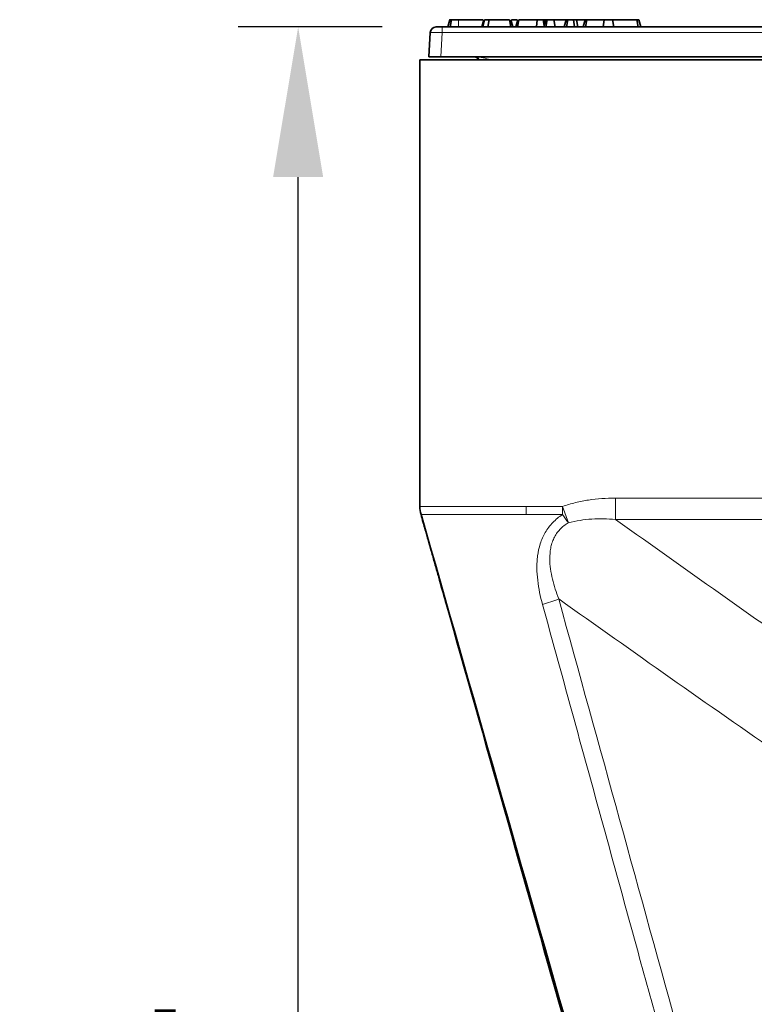
# Model space of a CAD drawing. Units: millimetres. Extents: x 6 to 1076, y 64 to 779.
# Drawn here: x 6 to 128, y 585 to 749 of the extents above; entities that cross this region are included whole.
import ezdxf

# ---------------------------------------------------------------- set-up
doc = ezdxf.new("R2010")
doc.units = ezdxf.units.MM
doc.layers.add('DIMENSION', color=3, linetype='Continuous', lineweight=25)
doc.styles.add('BEMSTIL', font='arial.ttf', dxfattribs={"width": 0.8})
doc.dimstyles.new('ACO wymiarowanie', dxfattribs={"dimscale": 10, "dimtxt": 3.5, "dimasz": 2.5, "dimexe": 1, "dimexo": 1, "dimgap": 1, "dimtad": 1, "dimdec": 0, "dimtxsty": 'BEMSTIL', "dimcen": 3, "dimclrd": 3, "dimclre": 3, "dimclrt": 2, "dimadec": 0, "dimazin": 0, "dimtfac": 0.875, "dimtdec": 0, "dimtmove": 0, "dimatfit": 0, "dimfxl": 0, "dimtolj": 1, "dimlwd": 25, "dimlwe": 25, "dimarcsym": 0})

# ---------------------------------------------------------------- blocks, each defined once
blk = doc.blocks.new('*D120')
at = {"layer": 'Defpoints', "color": 0}
for p in [(52.5, 747.34), (76.48, 747.34), (78.77, 343.84)]:
    blk.add_point(p, dxfattribs=at)
at = {"layer": 'DIMENSION', "color": 3, "lineweight": 25}
for p, q in [((66.48, 747.34), (42.5, 747.34)), ((52.5, 368.84), (52.5, 722.34)), ((68.77, 343.84), (42.5, 343.84))]:
    blk.add_line(p, q, dxfattribs=at)
at = {"layer": 'DIMENSION', "color": 3}
for points in [[(48.33, 722.34), (56.67, 722.34), (52.5, 747.34)], [(48.33, 368.84), (56.67, 368.84), (52.5, 343.84)]]:
    blk.add_solid(points, dxfattribs=at)
at = {"layer": 'DIMENSION', "color": 2, "insert": (6.76, 545.59), "char_height": 35, "attachment_point": 2, "rotation": 90, "style": 'BEMSTIL'}
blk.add_mtext('\\A1;404', dxfattribs=at)

msp = doc.modelspace()

# ---------------------------------------------------------------- linework, layer by layer
at = {"color": 7, "linetype": 'Continuous', "lineweight": 35}
for p, q in [((76.48, 747.34), (75.48, 747.34)), ((76.48, 747.34), (321.06, 747.34)), ((77.74, 748.54), (77.42, 747.34)), ((77.81, 747.34), (78.03, 748.54)), ((83.24, 748.54), (79.17, 748.54)), ((83.39, 748.54), (83.06, 747.34)), ((83.22, 747.34), (83.52, 748.54)), ((83.73, 748.54), (83.69, 748.54)), ((84.07, 747.34), (84.29, 748.54)), ((87.93, 747.34), (87.7, 748.54)), ((88.23, 747.34), (87.91, 748.54)), ((89.08, 748.54), (88.76, 747.34)), ((89.01, 747.34), (89.25, 748.54)), ((90.02, 748.54), (89.39, 748.54)), ((92.16, 747.34), (92.27, 748.54)), ((93.47, 747.6), (93.29, 748.54)), ((93.58, 748.02), (93.44, 748.54)), ((93.68, 748.54), (93.48, 748.54)), ((93.71, 747.34), (93.94, 748.54)), ((95.28, 747.34), (95.05, 748.54)), ((97.07, 748.54), (95.05, 748.54)), ((97.14, 748.54), (96.81, 747.34)), ((97.17, 747.34), (97.4, 748.54)), ((98.48, 747.34), (98.35, 748.54)), ((99.05, 747.34), (98.83, 748.54)), ((100.26, 748.54), (98.83, 748.54)), ((100.29, 748.54), (99.97, 747.34)), ((100.33, 747.34), (100.56, 748.54)), ((103.47, 748.54), (100.56, 748.54)), ((103.25, 747.34), (103.47, 748.54)), ((105.04, 747.34), (104.81, 748.54)), ((108.87, 748.54), (104.81, 748.54)), ((109.1, 747.34), (108.87, 748.54)), ((109.55, 747.34), (109.23, 748.54)), ((74.27, 742.34), (74.49, 746.39)), ((76.27, 742.34), (74.27, 742.34)), ((321.28, 742.34), (76.27, 742.34)), ((72.77, 741.84), (72.77, 667.54)), ((324.77, 741.84), (72.77, 741.84))]:
    msp.add_line(p, q, dxfattribs=at)
at = {"color": 8, "linetype": 'Continuous', "lineweight": 18}
for p, q in [((76.48, 747.34), (76.48, 746.39)), ((79.21, 747.34), (79.17, 748.54)), ((76.48, 746.39), (76.27, 742.34)), ((321.06, 746.39), (76.48, 746.39)), ((105.31, 665.38), (105.31, 668.91)), ((292.24, 668.91), (105.31, 668.91)), ((90.45, 666.17), (90.45, 667.53)), ((90.45, 667.53), (96.52, 667.53)), ((96.52, 667.53), (97.5, 664.82)), ((96.52, 666.18), (96.52, 667.53)), ((72.96, 666.18), (72.96, 666.17)), ((96.52, 666.18), (90.45, 666.17)), ((157.48, 665.38), (105.31, 665.38))]:
    msp.add_line(p, q, dxfattribs=at)
at = {"color": 7, "linetype": 'Continuous', "lineweight": 35, "flags": 128}
msp.add_lwpolyline([(93.72, 748.54), (93.56, 747.94), (93.4, 747.34)], dxfattribs=at)
at = {"color": 7, "linetype": 'Continuous', "lineweight": 35}
for centre, radius, start, end in [((75.48, 746.34), 1, 90, 177), ((81.82, 741.34), 1, 30, 90), ((77.77, 667.53), 5, 180, 195.6511)]:
    msp.add_arc(centre, radius, start, end, dxfattribs=at)
at = {"color": 8, "linetype": 'Continuous', "lineweight": 18}
for centre, radius, start, end in [((77.77, 667.53), 5, 180, 195.7711), ((117.91, 680.64), 25.82, 214.0706, 217.7928), ((88.95, 668.08), 17.36, 284.0839, 293.4887)]:
    msp.add_arc(centre, radius, start, end, dxfattribs=at)
for centre, major_axis, ratio, start_param, end_param in [((76.49, 746.34), (2, -0.05), 0.026114, 1.572851, 3.140908), ((81.82, 741.34), (3, 0), 0.333333, 0.523599, 1.570796)]:
    msp.add_ellipse(centre, major_axis=major_axis, ratio=ratio, start_param=start_param, end_param=end_param, dxfattribs=at)
at = {"color": 7, "linetype": 'Continuous', "lineweight": 35}
for points, knots in [([(78.03, 748.54), (77.95, 748.54), (77.81, 748.54), (77.73, 748.54), (77.74, 748.54), (77.75, 748.54)], [0, 0, 0, 0, 0.59337, 0.91712, 1, 1, 1, 1]), ([(79.17, 748.54), (79.04, 748.54), (78.82, 748.54), (78.52, 748.54), (78.26, 748.54), (78.12, 748.54), (78.05, 748.54), (78.03, 748.54)], [0, 0, 0, 0, 0.318354, 0.566412, 0.761654, 0.958133, 1, 1, 1, 1]), ([(84.29, 748.54), (84.2, 748.54), (84.01, 748.54), (83.73, 748.54), (83.6, 748.54), (83.52, 748.54)], [0, 0, 0, 0, 0.29262, 0.585725, 1, 1, 1, 1]), ([(87.7, 748.54), (87.47, 748.54), (87.05, 748.54), (86.27, 748.54), (85.54, 748.54), (84.85, 748.54), (84.48, 748.54), (84.29, 748.54)], [0, 0, 0, 0, 0.22055, 0.411637, 0.602602, 0.803198, 1, 1, 1, 1]), ([(84.71, 748.54), (84.63, 748.54), (84.54, 748.54), (84.43, 748.54), (84.42, 748.54)], [0, 0, 0, 0, 0.846042, 1, 1, 1, 1]), ([(88.94, 748.54), (88.75, 748.54), (88.45, 748.54), (88.15, 748.54), (88.04, 748.54)], [0, 0, 0, 0, 0.61902, 1, 1, 1, 1]), ([(92.27, 748.54), (91.77, 748.54), (91.03, 748.54), (90.16, 748.54), (89.75, 748.54), (89.56, 748.54), (89.43, 748.54), (89.33, 748.54), (89.27, 748.54), (89.25, 748.54)], [0, 0, 0, 0, 0.491836, 0.737531, 0.83654, 0.889709, 0.917597, 0.96741, 1, 1, 1, 1]), ([(93.29, 748.54), (93.25, 748.54), (93.17, 748.54), (93.03, 748.54), (92.84, 748.54), (92.59, 748.54), (92.38, 748.54), (92.27, 748.54)], [0, 0, 0, 0, 0.1592643, 0.2786418, 0.3979337, 0.6665001, 1, 1, 1, 1]), ([(93.44, 748.54), (93.44, 748.54), (93.44, 748.54), (93.38, 748.54), (93.32, 748.54), (93.29, 748.54)], [0, 0, 0, 0, 0.3598, 0.732296, 1, 1, 1, 1]), ([(93.94, 748.54), (93.88, 748.54), (93.78, 748.54), (93.72, 748.54), (93.73, 748.54), (93.73, 748.54)], [0, 0, 0, 0, 0.474739, 0.835371, 1, 1, 1, 1]), ([(95.05, 748.54), (94.95, 748.54), (94.79, 748.54), (94.51, 748.54), (94.29, 748.54), (94.09, 748.54), (93.99, 748.54), (93.94, 748.54)], [0, 0, 0, 0, 0.323493, 0.504835, 0.687305, 0.849286, 1, 1, 1, 1]), ([(97.4, 748.54), (97.33, 748.54), (97.19, 748.54), (97.12, 748.54), (97.14, 748.54), (97.14, 748.54)], [0, 0, 0, 0, 0.453989, 0.914699, 1, 1, 1, 1]), ([(98.35, 748.54), (98.25, 748.54), (98.04, 748.54), (97.72, 748.54), (97.51, 748.54), (97.41, 748.54), (97.4, 748.54)], [0, 0, 0, 0, 0.3070016, 0.6154601, 0.9308091, 1, 1, 1, 1]), ([(98.83, 748.54), (98.77, 748.54), (98.68, 748.54), (98.52, 748.54), (98.41, 748.54), (98.35, 748.54)], [0, 0, 0, 0, 0.359816, 0.67698, 1, 1, 1, 1]), ([(100.56, 748.54), (100.5, 748.54), (100.39, 748.54), (100.3, 748.54), (100.3, 748.54), (100.3, 748.54)], [0, 0, 0, 0, 0.491717, 0.834559, 1, 1, 1, 1]), ([(104.81, 748.54), (104.7, 748.54), (104.53, 748.54), (104.24, 748.54), (104, 748.54), (103.72, 748.54), (103.56, 748.54), (103.47, 748.54)], [0, 0, 0, 0, 0.2932037, 0.4379085, 0.5839848, 0.752506, 1, 1, 1, 1]), ([(109.23, 748.54), (109.22, 748.54), (109.2, 748.54), (109.06, 748.54), (108.93, 748.54), (108.87, 748.54)], [0, 0, 0, 0, 0.283161, 0.684725, 1, 1, 1, 1]), ([(77.19, 651.24), (76.81, 652.56), (76.43, 653.9), (75.86, 655.92), (75.67, 656.6), (75.38, 657.62), (75.28, 657.97), (75.09, 658.65), (74.99, 658.99), (74.7, 660), (74.51, 660.67), (74.24, 661.65), (74.14, 661.97), (73.97, 662.61), (73.88, 662.91), (73.71, 663.51), (73.63, 663.79), (73.47, 664.35), (73.4, 664.62), (73.19, 665.36), (73.06, 665.8), (72.96, 666.18)], [0, 0, 0, 0, 0.25, 0.25, 0.375, 0.375, 0.4375, 0.4375, 0.5, 0.5, 0.625, 0.625, 0.6875, 0.6875, 0.75, 0.75, 0.8125, 0.8125, 0.875, 0.875, 1, 1, 1, 1]), ([(109.36, 479), (108.9, 491.2), (108.45, 503.41), (107.21, 536.86), (103.93, 557.77), (89.85, 607.05), (81.41, 636.61), (72.97, 666.17)], [0.4074212, 0.4074212, 0.4074212, 0.4074212, 0.5178009, 0.5178009, 0.7099035, 0.7099035, 0.997814, 0.997814, 0.997814, 0.997814]), ([(113.52, 365.74), (111.64, 414.42), (109.76, 463.1), (107.86, 512.55), (107.83, 513.31), (107.77, 514.83), (107.74, 515.59), (107.64, 517.87), (107.57, 519.39), (107.3, 523.95), (107.08, 526.98), (106.52, 533.03), (106.19, 536.05), (105.63, 540.58), (105.42, 542.09), (104.99, 545.1), (104.76, 546.6), (103.56, 554.09), (102.41, 559.99), (100.39, 568.7), (99.67, 571.58), (98.7, 575.15), (98.51, 575.86), (98.21, 576.93), (98.11, 577.29), (97.91, 578), (97.4, 579.78), (90.46, 604.31), (83.62, 628.49), (77.19, 651.24)], [0, 0, 0, 0, 0.5, 0.5, 0.507812, 0.507812, 0.515625, 0.515625, 0.53125, 0.53125, 0.5625, 0.5625, 0.59375, 0.59375, 0.609375, 0.609375, 0.625, 0.625, 0.6875, 0.6875, 0.71875, 0.71875, 0.726562, 0.726562, 0.730469, 0.730469, 0.734375, 0.75, 1, 1, 1, 1])]:
    msp.add_open_spline(points, degree=3, knots=knots, dxfattribs=at)
at = {"color": 8, "linetype": 'Continuous', "lineweight": 18}
for points, knots in [([(96.52, 667.53), (97.22, 667.78), (97.94, 668), (99.39, 668.35), (100.12, 668.49), (102.33, 668.82), (103.81, 668.91), (105.31, 668.91)], [0, 0, 0, 0, 0.25, 0.25, 0.5, 0.5, 1, 1, 1, 1]), ([(72.77, 667.54), (75.72, 667.54), (78.67, 667.54), (81.61, 667.54), (84.21, 667.54), (86.8, 667.54), (89.39, 667.53), (89.75, 667.53), (90.1, 667.53), (90.45, 667.53)], [0, 0, 0, 0, 0.00883907, 0.00883907, 0.00883907, 0.01662034, 0.01662034, 0.01662034, 0.01767767, 0.01767767, 0.01767767, 0.01767767]), ([(72.96, 666.17), (72.96, 666.17), (72.96, 666.17), (72.96, 666.17), (72.97, 666.17), (72.97, 666.17), (72.97, 666.17), (72.97, 666.17), (72.97, 666.17), (72.97, 666.17)], [0, 0, 0, 0, 0.01, 0.01, 0.01, 0.01748408, 0.01748408, 0.01748408, 0.01748414, 0.01748414, 0.01748414, 0.01748414]), ([(90.45, 666.17), (87.12, 666.17), (83.78, 666.17), (80.45, 666.17), (77.95, 666.17), (75.46, 666.17), (72.97, 666.17), (72.97, 666.17), (72.97, 666.17), (72.97, 666.17)], [0, 0, 0, 0, 0.01, 0.01, 0.01, 0.01748408, 0.01748408, 0.01748408, 0.01748414, 0.01748414, 0.01748414, 0.01748414]), ([(93.17, 651.24), (92.81, 652.56), (92.53, 653.9), (92.3, 655.92), (92.25, 656.6), (92.24, 657.62), (92.25, 657.97), (92.29, 658.65), (92.32, 658.99), (92.45, 660), (92.59, 660.67), (92.9, 661.65), (93.03, 661.97), (93.3, 662.61), (93.46, 662.91), (93.8, 663.51), (93.99, 663.79), (94.42, 664.35), (94.65, 664.62), (95.37, 665.36), (95.92, 665.8), (96.52, 666.18)], [0, 0, 0, 0, 0.25, 0.25, 0.375, 0.375, 0.4375, 0.4375, 0.5, 0.5, 0.625, 0.625, 0.6875, 0.6875, 0.75, 0.75, 0.8125, 0.8125, 0.875, 0.875, 1, 1, 1, 1]), ([(105.31, 665.38), (104, 665.48), (102.69, 665.51), (100.73, 665.39), (100.08, 665.32), (98.78, 665.13), (98.13, 664.99), (97.5, 664.82)], [0, 0, 0, 0, 0.5, 0.5, 0.75, 0.75, 1, 1, 1, 1]), ([(97.5, 664.82), (96.97, 664.52), (96.49, 664.16), (95.87, 663.5), (95.68, 663.26), (95.34, 662.77), (95.2, 662.51), (94.95, 661.99), (94.84, 661.71), (94.67, 661.16), (94.6, 660.87), (94.44, 660.01), (94.39, 659.44), (94.39, 658.29), (94.44, 657.71), (94.59, 656.57), (94.7, 656), (95.1, 654.33), (95.45, 653.24), (95.87, 652.16)], [0, 0, 0, 0, 0.125, 0.125, 0.1875, 0.1875, 0.25, 0.25, 0.3125, 0.3125, 0.375, 0.375, 0.5, 0.5, 0.625, 0.625, 0.75, 0.75, 1, 1, 1, 1]), ([(95.87, 652.16), (102.63, 627.69), (109.38, 603.22), (116.56, 577.21), (116.97, 575.68), (117.77, 572.59), (118.15, 571.04), (119.26, 566.39), (119.94, 563.27), (121.81, 553.87), (122.83, 547.55), (124.43, 534.8), (125.01, 528.36), (125.45, 520.24), (125.53, 518.62), (125.62, 516.17), (125.64, 515.36), (125.69, 513.72), (125.82, 509.64), (125.96, 505.56), (126.06, 502.3)], [0, 0, 0, 0, 0.5, 0.5, 0.53125, 0.53125, 0.5625, 0.5625, 0.625, 0.625, 0.75, 0.75, 0.875, 0.875, 0.90625, 0.90625, 0.921875, 0.921875, 0.9375, 1, 1, 1, 1]), ([(123.48, 495.56), (123.37, 498.94), (123.2, 504.01), (123.01, 509.93), (122.92, 512.46), (122.87, 514.15), (122.84, 515), (122.58, 522.6), (122.1, 529.34), (121.18, 537.73), (120.98, 539.41), (120.56, 542.76), (120.32, 544.43), (119.59, 549.44), (119.03, 552.75), (117.19, 562.59), (115.73, 569.05), (113.91, 575.78), (113.81, 576.18), (113.59, 576.97), (113.48, 577.36), (113.15, 578.55), (112.5, 580.92), (110.98, 586.45), (107.94, 597.51), (101.86, 619.64), (96.65, 638.6), (93.17, 651.24)], [0, 0, 0, 0, 0.0625, 0.09375, 0.109375, 0.109375, 0.125, 0.125, 0.25, 0.25, 0.28125, 0.28125, 0.3125, 0.3125, 0.375, 0.375, 0.5, 0.5, 0.507813, 0.507813, 0.515625, 0.515625, 0.53125, 0.5625, 0.625, 0.75, 1, 1, 1, 1])]:
    msp.add_open_spline(points, degree=3, knots=knots, dxfattribs=at)
at = {"color": 7, "linetype": 'Continuous', "lineweight": 35}
msp.add_open_spline([(72.97, 666.17), (72.84, 666.61), (72.77, 667.07), (72.77, 667.54)], degree=3, dxfattribs=at)
at = {"color": 8, "linetype": 'Continuous', "lineweight": 18}
for points in [[(105.31, 665.38), (117.73, 656.54), (130.19, 647.74), (142.76, 639.02)], [(133.15, 625.96), (120.64, 634.63), (108.23, 643.38), (95.87, 652.16)]]:
    msp.add_open_spline(points, degree=3, dxfattribs=at)

# ---------------------------------------------------------------- dimensions: what is measured, and where the dimension line sits
at = {"layer": 'DIMENSION'}
dim = msp.add_linear_dim(base=(52.50092263, 747.34084856), p1=(78.77294522, 343.84084856), p2=(76.48257822, 747.34084856), angle=90, dimstyle='ACO wymiarowanie', dxfattribs=at)
dim.commit()
dim.dimension.update_dxf_attribs({"geometry": '*D120', "text_midpoint": (52.50092263, 545.59084856), "dimtype": 160})

doc.saveas('drawing.dxf')
